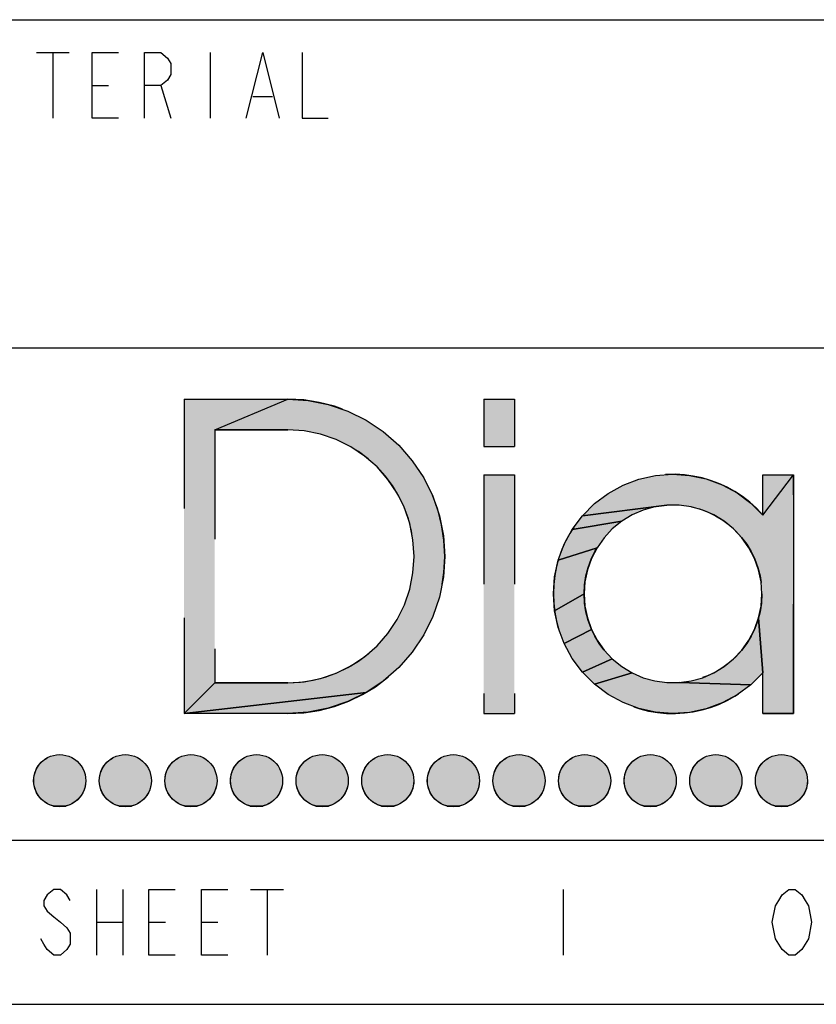
# Model space of a CAD drawing. Units: inches. Extents: x 0 to 17, y 0 to 11.
# Drawn here: x 14 to 14.7, y 0 to 0.9 of the extents above; entities that cross this region are included whole.
import ezdxf

# ---------------------------------------------------------------- set-up
doc = ezdxf.new("R2010")
doc.units = ezdxf.units.IN
doc.header["$LTSCALE"] = 0.935
doc.header["$MEASUREMENT"] = 0
doc.linetypes.add('HIDDEN', pattern=[0.2, 0.1, -0.1])
doc.layers.get('0').update_dxf_attribs({"linetype": 'CONTINUOUS'})
doc.layers.add('DEFAULT_2', color=8, linetype='HIDDEN')

# ---------------------------------------------------------------- blocks, each defined once
blk = doc.blocks.new('*T9')
at = {"layer": 'DEFAULT_2', "color": 8, "linetype": 'HIDDEN'}
for p, q in [((0, 0), (2.8, 0)), ((0, 0), (0, -0.32)), ((2.8, 0), (2.8, -0.32)), ((0, -0.32), (2.8, -0.32))]:
    blk.add_line(p, q, dxfattribs=at)
blk = doc.blocks.new('*T11')
at = {"layer": 'DEFAULT_2', "color": 8, "linetype": 'HIDDEN'}
for p, q in [((0, 0), (2.8, 0)), ((0, 0), (0, -0.15)), ((1.2, 0), (1.2, -0.15)), ((2.8, 0), (2.8, -0.15)), ((0, -0.15), (2.8, -0.15))]:
    blk.add_line(p, q, dxfattribs=at)
blk = doc.blocks.new('*T13')
at = {"layer": 'DEFAULT_2', "color": 8, "linetype": 'HIDDEN'}
for p, q in [((0, 0), (2.8, 0)), ((0, 0), (0, -0.3)), ((2.8, 0), (2.8, -0.3)), ((0, -0.3), (2.8, -0.3))]:
    blk.add_line(p, q, dxfattribs=at)

msp = doc.modelspace()

# ---------------------------------------------------------------- hatches: boundary and pattern name
at = {"linetype": 'Continuous'}
for points in [[(14.19823, 0.52505), (14.26484, 0.55312), (14.28359, 0.55189), (14.30202, 0.54823), (14.31982, 0.54218), (14.33667, 0.53387), (14.3523, 0.52343), (14.36643, 0.51104), (14.37882, 0.49691), (14.38926, 0.48129), (14.39757, 0.46443), (14.40361, 0.44664), (14.40728, 0.42821), (14.40851, 0.40945), (14.40728, 0.3907), (14.40361, 0.37227), (14.39757, 0.35447), (14.38926, 0.33762), (14.37882, 0.32199), (14.36643, 0.30786), (14.3523, 0.29547), (14.33667, 0.28503), (14.17016, 0.26579), (14.19823, 0.29385), (14.26484, 0.29385), (14.27993, 0.29484), (14.29476, 0.29779), (14.30908, 0.30265), (14.32264, 0.30934), (14.33521, 0.31774), (14.34658, 0.32771), (14.35655, 0.33908), (14.36495, 0.35165), (14.37164, 0.36521), (14.3765, 0.37953), (14.37945, 0.39436), (14.38044, 0.40945), (14.37945, 0.42454), (14.3765, 0.43937), (14.37164, 0.45369), (14.36495, 0.46725), (14.35655, 0.47983), (14.34658, 0.4912), (14.33521, 0.50117), (14.32264, 0.50957), (14.30908, 0.51625), (14.29476, 0.52112), (14.27993, 0.52407), (14.26484, 0.52505)], [(14.60128, 0.48332), (14.6168, 0.48448), (14.63233, 0.48343), (14.64756, 0.48019), (14.66216, 0.47482), (14.67586, 0.46743), (14.68837, 0.45816), (14.69944, 0.44722), (14.7275, 0.48397), (14.7275, 0.26579), (14.69944, 0.26579), (14.69944, 0.30305), (14.69548, 0.3532), (14.69774, 0.36407), (14.6985, 0.37513), (14.69774, 0.3862), (14.69548, 0.39706), (14.69177, 0.40752), (14.68666, 0.41737), (14.68026, 0.42643), (14.67269, 0.43454), (14.66409, 0.44154), (14.65461, 0.4473), (14.64443, 0.45172), (14.63375, 0.45472), (14.62276, 0.45623), (14.61167, 0.45623), (14.53445, 0.4466), (14.54544, 0.45763), (14.55788, 0.46698), (14.57152, 0.47448), (14.58608, 0.47996)], [(14.57982, 0.4473), (14.57034, 0.44154), (14.52514, 0.43413), (14.53445, 0.4466), (14.61167, 0.45623), (14.60068, 0.45472), (14.58999, 0.45172)], [(14.56173, 0.43454), (14.55416, 0.42643), (14.54776, 0.41737), (14.51227, 0.40587), (14.5177, 0.42046), (14.52514, 0.43413), (14.57034, 0.44154)], [(14.54266, 0.40752), (14.53895, 0.39706), (14.53669, 0.3862), (14.53593, 0.37513), (14.50897, 0.35961), (14.50786, 0.37513), (14.50897, 0.39066), (14.51227, 0.40587), (14.54776, 0.41737)], [(14.53669, 0.36407), (14.53895, 0.3532), (14.54266, 0.34275), (14.5177, 0.32981), (14.51227, 0.3444), (14.50897, 0.35961), (14.53593, 0.37513)], [(14.65461, 0.30296), (14.66409, 0.30873), (14.67269, 0.31573), (14.68026, 0.32384), (14.68666, 0.3329), (14.69177, 0.34275), (14.69548, 0.3532), (14.69944, 0.30305), (14.68837, 0.2921), (14.62276, 0.29404), (14.63375, 0.29555), (14.64443, 0.29855)], [(14.54776, 0.3329), (14.55416, 0.32384), (14.56173, 0.31573), (14.53445, 0.30367), (14.52514, 0.31614), (14.5177, 0.32981), (14.54266, 0.34275)], [(14.57034, 0.30873), (14.57982, 0.30296), (14.54544, 0.29264), (14.53445, 0.30367), (14.56173, 0.31573)], [(14.62276, 0.29404), (14.68837, 0.2921), (14.67586, 0.28284), (14.66216, 0.27545), (14.64756, 0.27008), (14.63233, 0.26684), (14.6168, 0.26579), (14.60128, 0.26695), (14.58608, 0.27031), (14.57152, 0.27579), (14.55788, 0.28329), (14.54544, 0.29264), (14.57982, 0.30296), (14.58999, 0.29855), (14.60068, 0.29555), (14.61167, 0.29404)], [(14.28359, 0.26701), (14.26484, 0.26579), (14.17016, 0.26579), (14.33667, 0.28503), (14.31982, 0.27672), (14.30202, 0.27068)], [(14.0564, 0.22823), (14.05927, 0.22806), (14.0621, 0.22754), (14.06485, 0.22668), (14.06747, 0.2255), (14.06994, 0.22401), (14.0722, 0.22224), (14.07424, 0.2202), (14.07601, 0.21794), (14.0775, 0.21547), (14.07868, 0.21285), (14.07954, 0.2101), (14.08006, 0.20727), (14.08023, 0.2044), (14.08006, 0.20152), (14.07954, 0.19869), (14.07868, 0.19594), (14.0775, 0.19332), (14.07601, 0.19086), (14.07424, 0.18859), (14.0722, 0.18656), (14.06994, 0.18478), (14.06747, 0.18329), (14.06485, 0.18211), (14.0621, 0.18125), (14.05069, 0.18125), (14.04794, 0.18211), (14.04532, 0.18329), (14.04286, 0.18478), (14.04059, 0.18656), (14.03856, 0.18859), (14.03678, 0.19086), (14.03529, 0.19332), (14.03411, 0.19594), (14.03325, 0.19869), (14.03274, 0.20152), (14.03256, 0.2044), (14.03274, 0.20727), (14.03325, 0.2101), (14.03411, 0.21285), (14.03529, 0.21547), (14.03678, 0.21794), (14.03856, 0.2202), (14.04059, 0.22224), (14.04286, 0.22401), (14.04532, 0.2255), (14.04794, 0.22668), (14.05069, 0.22754), (14.05352, 0.22806)], [(14.1164, 0.22823), (14.11927, 0.22806), (14.1221, 0.22754), (14.12485, 0.22668), (14.12747, 0.2255), (14.12994, 0.22401), (14.1322, 0.22224), (14.13424, 0.2202), (14.13601, 0.21794), (14.1375, 0.21547), (14.13868, 0.21285), (14.13954, 0.2101), (14.14006, 0.20727), (14.14023, 0.2044), (14.14006, 0.20152), (14.13954, 0.19869), (14.13868, 0.19594), (14.1375, 0.19332), (14.13601, 0.19086), (14.13424, 0.18859), (14.1322, 0.18656), (14.12994, 0.18478), (14.12747, 0.18329), (14.12485, 0.18211), (14.1221, 0.18125), (14.11069, 0.18125), (14.10794, 0.18211), (14.10532, 0.18329), (14.10286, 0.18478), (14.10059, 0.18656), (14.09856, 0.18859), (14.09678, 0.19086), (14.09529, 0.19332), (14.09411, 0.19594), (14.09325, 0.19869), (14.09274, 0.20152), (14.09256, 0.2044), (14.09274, 0.20727), (14.09325, 0.2101), (14.09411, 0.21285), (14.09529, 0.21547), (14.09678, 0.21794), (14.09856, 0.2202), (14.10059, 0.22224), (14.10286, 0.22401), (14.10532, 0.2255), (14.10794, 0.22668), (14.11069, 0.22754), (14.11352, 0.22806)], [(14.1764, 0.22823), (14.17927, 0.22806), (14.1821, 0.22754), (14.18485, 0.22668), (14.18747, 0.2255), (14.18994, 0.22401), (14.1922, 0.22224), (14.19424, 0.2202), (14.19601, 0.21794), (14.1975, 0.21547), (14.19868, 0.21285), (14.19954, 0.2101), (14.20006, 0.20727), (14.20023, 0.2044), (14.20006, 0.20152), (14.19954, 0.19869), (14.19868, 0.19594), (14.1975, 0.19332), (14.19601, 0.19086), (14.19424, 0.18859), (14.1922, 0.18656), (14.18994, 0.18478), (14.18747, 0.18329), (14.18485, 0.18211), (14.1821, 0.18125), (14.17069, 0.18125), (14.16794, 0.18211), (14.16532, 0.18329), (14.16286, 0.18478), (14.16059, 0.18656), (14.15856, 0.18859), (14.15678, 0.19086), (14.15529, 0.19332), (14.15411, 0.19594), (14.15325, 0.19869), (14.15274, 0.20152), (14.15256, 0.2044), (14.15274, 0.20727), (14.15325, 0.2101), (14.15411, 0.21285), (14.15529, 0.21547), (14.15678, 0.21794), (14.15856, 0.2202), (14.16059, 0.22224), (14.16286, 0.22401), (14.16532, 0.2255), (14.16794, 0.22668), (14.17069, 0.22754), (14.17352, 0.22806)], [(14.2364, 0.22823), (14.23927, 0.22806), (14.2421, 0.22754), (14.24485, 0.22668), (14.24747, 0.2255), (14.24994, 0.22401), (14.2522, 0.22224), (14.25424, 0.2202), (14.25601, 0.21794), (14.2575, 0.21547), (14.25868, 0.21285), (14.25954, 0.2101), (14.26006, 0.20727), (14.26023, 0.2044), (14.26006, 0.20152), (14.25954, 0.19869), (14.25868, 0.19594), (14.2575, 0.19332), (14.25601, 0.19086), (14.25424, 0.18859), (14.2522, 0.18656), (14.24994, 0.18478), (14.24747, 0.18329), (14.24485, 0.18211), (14.2421, 0.18125), (14.23069, 0.18125), (14.22794, 0.18211), (14.22532, 0.18329), (14.22286, 0.18478), (14.22059, 0.18656), (14.21856, 0.18859), (14.21678, 0.19086), (14.21529, 0.19332), (14.21411, 0.19594), (14.21325, 0.19869), (14.21274, 0.20152), (14.21256, 0.2044), (14.21274, 0.20727), (14.21325, 0.2101), (14.21411, 0.21285), (14.21529, 0.21547), (14.21678, 0.21794), (14.21856, 0.2202), (14.22059, 0.22224), (14.22286, 0.22401), (14.22532, 0.2255), (14.22794, 0.22668), (14.23069, 0.22754), (14.23352, 0.22806)], [(14.2964, 0.22823), (14.29927, 0.22806), (14.3021, 0.22754), (14.30485, 0.22668), (14.30747, 0.2255), (14.30994, 0.22401), (14.3122, 0.22224), (14.31424, 0.2202), (14.31601, 0.21794), (14.3175, 0.21547), (14.31868, 0.21285), (14.31954, 0.2101), (14.32006, 0.20727), (14.32023, 0.2044), (14.32006, 0.20152), (14.31954, 0.19869), (14.31868, 0.19594), (14.3175, 0.19332), (14.31601, 0.19086), (14.31424, 0.18859), (14.3122, 0.18656), (14.30994, 0.18478), (14.30747, 0.18329), (14.30485, 0.18211), (14.3021, 0.18125), (14.29069, 0.18125), (14.28794, 0.18211), (14.28532, 0.18329), (14.28286, 0.18478), (14.28059, 0.18656), (14.27856, 0.18859), (14.27678, 0.19086), (14.27529, 0.19332), (14.27411, 0.19594), (14.27325, 0.19869), (14.27274, 0.20152), (14.27256, 0.2044), (14.27274, 0.20727), (14.27325, 0.2101), (14.27411, 0.21285), (14.27529, 0.21547), (14.27678, 0.21794), (14.27856, 0.2202), (14.28059, 0.22224), (14.28286, 0.22401), (14.28532, 0.2255), (14.28794, 0.22668), (14.29069, 0.22754), (14.29352, 0.22806)], [(14.3564, 0.22823), (14.35927, 0.22806), (14.3621, 0.22754), (14.36485, 0.22668), (14.36747, 0.2255), (14.36994, 0.22401), (14.3722, 0.22224), (14.37424, 0.2202), (14.37601, 0.21794), (14.3775, 0.21547), (14.37868, 0.21285), (14.37954, 0.2101), (14.38006, 0.20727), (14.38023, 0.2044), (14.38006, 0.20152), (14.37954, 0.19869), (14.37868, 0.19594), (14.3775, 0.19332), (14.37601, 0.19086), (14.37424, 0.18859), (14.3722, 0.18656), (14.36994, 0.18478), (14.36747, 0.18329), (14.36485, 0.18211), (14.3621, 0.18125), (14.35069, 0.18125), (14.34794, 0.18211), (14.34532, 0.18329), (14.34286, 0.18478), (14.34059, 0.18656), (14.33856, 0.18859), (14.33678, 0.19086), (14.33529, 0.19332), (14.33411, 0.19594), (14.33325, 0.19869), (14.33274, 0.20152), (14.33256, 0.2044), (14.33274, 0.20727), (14.33325, 0.2101), (14.33411, 0.21285), (14.33529, 0.21547), (14.33678, 0.21794), (14.33856, 0.2202), (14.34059, 0.22224), (14.34286, 0.22401), (14.34532, 0.2255), (14.34794, 0.22668), (14.35069, 0.22754), (14.35352, 0.22806)], [(14.4164, 0.22823), (14.41927, 0.22806), (14.4221, 0.22754), (14.42485, 0.22668), (14.42747, 0.2255), (14.42994, 0.22401), (14.4322, 0.22224), (14.43424, 0.2202), (14.43601, 0.21794), (14.4375, 0.21547), (14.43868, 0.21285), (14.43954, 0.2101), (14.44006, 0.20727), (14.44023, 0.2044), (14.44006, 0.20152), (14.43954, 0.19869), (14.43868, 0.19594), (14.4375, 0.19332), (14.43601, 0.19086), (14.43424, 0.18859), (14.4322, 0.18656), (14.42994, 0.18478), (14.42747, 0.18329), (14.42485, 0.18211), (14.4221, 0.18125), (14.41069, 0.18125), (14.40794, 0.18211), (14.40532, 0.18329), (14.40286, 0.18478), (14.40059, 0.18656), (14.39856, 0.18859), (14.39678, 0.19086), (14.39529, 0.19332), (14.39411, 0.19594), (14.39325, 0.19869), (14.39274, 0.20152), (14.39256, 0.2044), (14.39274, 0.20727), (14.39325, 0.2101), (14.39411, 0.21285), (14.39529, 0.21547), (14.39678, 0.21794), (14.39856, 0.2202), (14.40059, 0.22224), (14.40286, 0.22401), (14.40532, 0.2255), (14.40794, 0.22668), (14.41069, 0.22754), (14.41352, 0.22806)], [(14.4764, 0.22823), (14.47927, 0.22806), (14.4821, 0.22754), (14.48485, 0.22668), (14.48747, 0.2255), (14.48994, 0.22401), (14.4922, 0.22224), (14.49424, 0.2202), (14.49601, 0.21794), (14.4975, 0.21547), (14.49868, 0.21285), (14.49954, 0.2101), (14.50006, 0.20727), (14.50023, 0.2044), (14.50006, 0.20152), (14.49954, 0.19869), (14.49868, 0.19594), (14.4975, 0.19332), (14.49601, 0.19086), (14.49424, 0.18859), (14.4922, 0.18656), (14.48994, 0.18478), (14.48747, 0.18329), (14.48485, 0.18211), (14.4821, 0.18125), (14.47069, 0.18125), (14.46794, 0.18211), (14.46532, 0.18329), (14.46286, 0.18478), (14.46059, 0.18656), (14.45856, 0.18859), (14.45678, 0.19086), (14.45529, 0.19332), (14.45411, 0.19594), (14.45325, 0.19869), (14.45274, 0.20152), (14.45256, 0.2044), (14.45274, 0.20727), (14.45325, 0.2101), (14.45411, 0.21285), (14.45529, 0.21547), (14.45678, 0.21794), (14.45856, 0.2202), (14.46059, 0.22224), (14.46286, 0.22401), (14.46532, 0.2255), (14.46794, 0.22668), (14.47069, 0.22754), (14.47352, 0.22806)], [(14.5364, 0.22823), (14.53927, 0.22806), (14.5421, 0.22754), (14.54485, 0.22668), (14.54747, 0.2255), (14.54994, 0.22401), (14.5522, 0.22224), (14.55424, 0.2202), (14.55601, 0.21794), (14.5575, 0.21547), (14.55868, 0.21285), (14.55954, 0.2101), (14.56006, 0.20727), (14.56023, 0.2044), (14.56006, 0.20152), (14.55954, 0.19869), (14.55868, 0.19594), (14.5575, 0.19332), (14.55601, 0.19086), (14.55424, 0.18859), (14.5522, 0.18656), (14.54994, 0.18478), (14.54747, 0.18329), (14.54485, 0.18211), (14.5421, 0.18125), (14.53069, 0.18125), (14.52794, 0.18211), (14.52532, 0.18329), (14.52286, 0.18478), (14.52059, 0.18656), (14.51856, 0.18859), (14.51678, 0.19086), (14.51529, 0.19332), (14.51411, 0.19594), (14.51325, 0.19869), (14.51274, 0.20152), (14.51256, 0.2044), (14.51274, 0.20727), (14.51325, 0.2101), (14.51411, 0.21285), (14.51529, 0.21547), (14.51678, 0.21794), (14.51856, 0.2202), (14.52059, 0.22224), (14.52286, 0.22401), (14.52532, 0.2255), (14.52794, 0.22668), (14.53069, 0.22754), (14.53352, 0.22806)], [(14.5964, 0.22823), (14.59927, 0.22806), (14.6021, 0.22754), (14.60485, 0.22668), (14.60747, 0.2255), (14.60994, 0.22401), (14.6122, 0.22224), (14.61424, 0.2202), (14.61601, 0.21794), (14.6175, 0.21547), (14.61868, 0.21285), (14.61954, 0.2101), (14.62006, 0.20727), (14.62023, 0.2044), (14.62006, 0.20152), (14.61954, 0.19869), (14.61868, 0.19594), (14.6175, 0.19332), (14.61601, 0.19086), (14.61424, 0.18859), (14.6122, 0.18656), (14.60994, 0.18478), (14.60747, 0.18329), (14.60485, 0.18211), (14.6021, 0.18125), (14.59069, 0.18125), (14.58794, 0.18211), (14.58532, 0.18329), (14.58286, 0.18478), (14.58059, 0.18656), (14.57856, 0.18859), (14.57678, 0.19086), (14.57529, 0.19332), (14.57411, 0.19594), (14.57325, 0.19869), (14.57274, 0.20152), (14.57256, 0.2044), (14.57274, 0.20727), (14.57325, 0.2101), (14.57411, 0.21285), (14.57529, 0.21547), (14.57678, 0.21794), (14.57856, 0.2202), (14.58059, 0.22224), (14.58286, 0.22401), (14.58532, 0.2255), (14.58794, 0.22668), (14.59069, 0.22754), (14.59352, 0.22806)], [(14.6564, 0.22823), (14.65927, 0.22806), (14.6621, 0.22754), (14.66485, 0.22668), (14.66747, 0.2255), (14.66994, 0.22401), (14.6722, 0.22224), (14.67424, 0.2202), (14.67601, 0.21794), (14.6775, 0.21547), (14.67868, 0.21285), (14.67954, 0.2101), (14.68006, 0.20727), (14.68023, 0.2044), (14.68006, 0.20152), (14.67954, 0.19869), (14.67868, 0.19594), (14.6775, 0.19332), (14.67601, 0.19086), (14.67424, 0.18859), (14.6722, 0.18656), (14.66994, 0.18478), (14.66747, 0.18329), (14.66485, 0.18211), (14.6621, 0.18125), (14.65069, 0.18125), (14.64794, 0.18211), (14.64532, 0.18329), (14.64286, 0.18478), (14.64059, 0.18656), (14.63856, 0.18859), (14.63678, 0.19086), (14.63529, 0.19332), (14.63411, 0.19594), (14.63325, 0.19869), (14.63274, 0.20152), (14.63256, 0.2044), (14.63274, 0.20727), (14.63325, 0.2101), (14.63411, 0.21285), (14.63529, 0.21547), (14.63678, 0.21794), (14.63856, 0.2202), (14.64059, 0.22224), (14.64286, 0.22401), (14.64532, 0.2255), (14.64794, 0.22668), (14.65069, 0.22754), (14.65352, 0.22806)], [(14.7164, 0.22823), (14.71927, 0.22806), (14.7221, 0.22754), (14.72485, 0.22668), (14.72747, 0.2255), (14.72994, 0.22401), (14.7322, 0.22224), (14.73424, 0.2202), (14.73601, 0.21794), (14.7375, 0.21547), (14.73868, 0.21285), (14.73954, 0.2101), (14.74006, 0.20727), (14.74023, 0.2044), (14.74006, 0.20152), (14.73954, 0.19869), (14.73868, 0.19594), (14.7375, 0.19332), (14.73601, 0.19086), (14.73424, 0.18859), (14.7322, 0.18656), (14.72994, 0.18478), (14.72747, 0.18329), (14.72485, 0.18211), (14.7221, 0.18125), (14.71069, 0.18125), (14.70794, 0.18211), (14.70532, 0.18329), (14.70286, 0.18478), (14.70059, 0.18656), (14.69856, 0.18859), (14.69678, 0.19086), (14.69529, 0.19332), (14.69411, 0.19594), (14.69325, 0.19869), (14.69274, 0.20152), (14.69256, 0.2044), (14.69274, 0.20727), (14.69325, 0.2101), (14.69411, 0.21285), (14.69529, 0.21547), (14.69678, 0.21794), (14.69856, 0.2202), (14.70059, 0.22224), (14.70286, 0.22401), (14.70532, 0.2255), (14.70794, 0.22668), (14.71069, 0.22754), (14.71352, 0.22806)], [(14.05352, 0.18074), (14.05069, 0.18125), (14.0621, 0.18125), (14.05927, 0.18074), (14.0564, 0.18056)], [(14.11352, 0.18074), (14.11069, 0.18125), (14.1221, 0.18125), (14.11927, 0.18074), (14.1164, 0.18056)], [(14.17352, 0.18074), (14.17069, 0.18125), (14.1821, 0.18125), (14.17927, 0.18074), (14.1764, 0.18056)], [(14.23352, 0.18074), (14.23069, 0.18125), (14.2421, 0.18125), (14.23927, 0.18074), (14.2364, 0.18056)], [(14.29352, 0.18074), (14.29069, 0.18125), (14.3021, 0.18125), (14.29927, 0.18074), (14.2964, 0.18056)], [(14.35352, 0.18074), (14.35069, 0.18125), (14.3621, 0.18125), (14.35927, 0.18074), (14.3564, 0.18056)], [(14.41352, 0.18074), (14.41069, 0.18125), (14.4221, 0.18125), (14.41927, 0.18074), (14.4164, 0.18056)], [(14.47352, 0.18074), (14.47069, 0.18125), (14.4821, 0.18125), (14.47927, 0.18074), (14.4764, 0.18056)], [(14.53352, 0.18074), (14.53069, 0.18125), (14.5421, 0.18125), (14.53927, 0.18074), (14.5364, 0.18056)], [(14.59352, 0.18074), (14.59069, 0.18125), (14.6021, 0.18125), (14.59927, 0.18074), (14.5964, 0.18056)], [(14.65352, 0.18074), (14.65069, 0.18125), (14.6621, 0.18125), (14.65927, 0.18074), (14.6564, 0.18056)], [(14.71352, 0.18074), (14.71069, 0.18125), (14.7221, 0.18125), (14.71927, 0.18074), (14.7164, 0.18056)]]:
    msp.add_hatch(color=40, dxfattribs=at).paths.add_polyline_path(points)

# ---------------------------------------------------------------- linework, layer by layer
at = {"color": 7, "linetype": 'Continuous'}
for p, q in [((13.9, 0.9), (16.7, 0.9)), ((13.9, 0.6), (16.7, 0.6)), ((13.9, 0.15), (16.7, 0.15)), ((0.3, 0), (16.7, 0))]:
    msp.add_line(p, q, dxfattribs=at)
at = {"color": 2, "linetype": 'Continuous'}
for p, q in [((14.035, 0.86986), (14.065, 0.86986)), ((14.05, 0.86986), (14.05, 0.80986)), ((14.194, 0.86986), (14.194, 0.80986)), ((14.086, 0.83986), (14.101, 0.83986)), ((14.14899, 0.83986), (14.158, 0.80986)), ((14.23299, 0.82986), (14.25099, 0.82986)), ((14.09, 0.105), (14.09, 0.045)), ((14.114, 0.105), (14.114, 0.045)), ((14.231, 0.105), (14.261, 0.105)), ((14.246, 0.105), (14.246, 0.045)), ((14.51667, 0.105), (14.51667, 0.045)), ((14.09, 0.075), (14.114, 0.075)), ((14.138, 0.075), (14.153, 0.075)), ((14.186, 0.075), (14.201, 0.075))]:
    msp.add_line(p, q, dxfattribs=at)
for points in [[(14.10999, 0.80986), (14.086, 0.80986), (14.086, 0.86986), (14.10999, 0.86986)], [(14.134, 0.80986), (14.134, 0.86986), (14.14899, 0.86986), (14.155, 0.86486), (14.158, 0.85986), (14.158, 0.84986), (14.155, 0.84486), (14.14899, 0.83986), (14.134, 0.83986)], [(14.227, 0.80986), (14.24199, 0.86986), (14.257, 0.80986)], [(14.278, 0.86986), (14.278, 0.80986), (14.30199, 0.80986)], [(14.066, 0.095), (14.063, 0.1), (14.057, 0.105), (14.051, 0.105), (14.045, 0.1), (14.042, 0.095), (14.042, 0.09), (14.045, 0.085), (14.051, 0.08), (14.057, 0.075), (14.063, 0.07), (14.066, 0.065), (14.066, 0.055), (14.063, 0.05), (14.057, 0.045), (14.051, 0.045), (14.045, 0.05), (14.042, 0.055), (14.039, 0.06)], [(14.162, 0.045), (14.138, 0.045), (14.138, 0.105), (14.162, 0.105)], [(14.21, 0.045), (14.186, 0.045), (14.186, 0.105), (14.21, 0.105)], [(14.738, 0.055), (14.735, 0.05), (14.729, 0.045), (14.723, 0.045), (14.717, 0.05), (14.714, 0.055), (14.711, 0.06), (14.708, 0.075), (14.711, 0.09), (14.714, 0.095), (14.717, 0.1), (14.723, 0.105), (14.729, 0.105), (14.735, 0.1), (14.738, 0.095), (14.741, 0.09), (14.744, 0.075), (14.741, 0.06), (14.738, 0.055)]]:
    msp.add_lwpolyline(points, dxfattribs=at)
at = {"color": 40, "linetype": 'Continuous'}
for points in [[(14.19823, 0.52505), (14.26484, 0.55312), (14.28359, 0.55189), (14.30202, 0.54823), (14.31982, 0.54218), (14.33667, 0.53387), (14.3523, 0.52343), (14.36643, 0.51104), (14.37882, 0.49691), (14.38926, 0.48129), (14.39757, 0.46443), (14.40361, 0.44664), (14.40728, 0.42821), (14.40851, 0.40945), (14.40728, 0.3907), (14.40361, 0.37227), (14.39757, 0.35447), (14.38926, 0.33762), (14.37882, 0.32199), (14.36643, 0.30786), (14.3523, 0.29547), (14.33667, 0.28503), (14.17016, 0.26579), (14.19823, 0.29385), (14.26484, 0.29385), (14.27993, 0.29484), (14.29476, 0.29779), (14.30908, 0.30265), (14.32264, 0.30934), (14.33521, 0.31774), (14.34658, 0.32771), (14.35655, 0.33908), (14.36495, 0.35165), (14.37164, 0.36521), (14.3765, 0.37953), (14.37945, 0.39436), (14.38044, 0.40945), (14.37945, 0.42454), (14.3765, 0.43937), (14.37164, 0.45369), (14.36495, 0.46725), (14.35655, 0.47983), (14.34658, 0.4912), (14.33521, 0.50117), (14.32264, 0.50957), (14.30908, 0.51625), (14.29476, 0.52112), (14.27993, 0.52407), (14.26484, 0.52505), (14.19823, 0.52505)], [(14.60128, 0.48332), (14.6168, 0.48448), (14.63233, 0.48343), (14.64756, 0.48019), (14.66216, 0.47482), (14.67586, 0.46743), (14.68837, 0.45816), (14.69944, 0.44722), (14.7275, 0.48397), (14.7275, 0.26579), (14.69944, 0.26579), (14.69944, 0.30305), (14.69548, 0.3532), (14.69774, 0.36407), (14.6985, 0.37513), (14.69774, 0.3862), (14.69548, 0.39706), (14.69177, 0.40752), (14.68666, 0.41737), (14.68026, 0.42643), (14.67269, 0.43454), (14.66409, 0.44154), (14.65461, 0.4473), (14.64443, 0.45172), (14.63375, 0.45472), (14.62276, 0.45623), (14.61167, 0.45623), (14.53445, 0.4466), (14.54544, 0.45763), (14.55788, 0.46698), (14.57152, 0.47448), (14.58608, 0.47996), (14.60128, 0.48332)], [(14.57982, 0.4473), (14.57034, 0.44154), (14.52514, 0.43413), (14.53445, 0.4466), (14.61167, 0.45623), (14.60068, 0.45472), (14.58999, 0.45172), (14.57982, 0.4473)], [(14.56173, 0.43454), (14.55416, 0.42643), (14.54776, 0.41737), (14.51227, 0.40587), (14.5177, 0.42046), (14.52514, 0.43413), (14.57034, 0.44154), (14.56173, 0.43454)], [(14.54266, 0.40752), (14.53895, 0.39706), (14.53669, 0.3862), (14.53593, 0.37513), (14.50897, 0.35961), (14.50786, 0.37513), (14.50897, 0.39066), (14.51227, 0.40587), (14.54776, 0.41737), (14.54266, 0.40752)], [(14.53669, 0.36407), (14.53895, 0.3532), (14.54266, 0.34275), (14.5177, 0.32981), (14.51227, 0.3444), (14.50897, 0.35961), (14.53593, 0.37513), (14.53669, 0.36407)], [(14.65461, 0.30296), (14.66409, 0.30873), (14.67269, 0.31573), (14.68026, 0.32384), (14.68666, 0.3329), (14.69177, 0.34275), (14.69548, 0.3532), (14.69944, 0.30305), (14.68837, 0.2921), (14.62276, 0.29404), (14.63375, 0.29555), (14.64443, 0.29855), (14.65461, 0.30296)], [(14.54776, 0.3329), (14.55416, 0.32384), (14.56173, 0.31573), (14.53445, 0.30367), (14.52514, 0.31614), (14.5177, 0.32981), (14.54266, 0.34275), (14.54776, 0.3329)], [(14.57034, 0.30873), (14.57982, 0.30296), (14.54544, 0.29264), (14.53445, 0.30367), (14.56173, 0.31573), (14.57034, 0.30873)], [(14.62276, 0.29404), (14.68837, 0.2921), (14.67586, 0.28284), (14.66216, 0.27545), (14.64756, 0.27008), (14.63233, 0.26684), (14.6168, 0.26579), (14.60128, 0.26695), (14.58608, 0.27031), (14.57152, 0.27579), (14.55788, 0.28329), (14.54544, 0.29264), (14.57982, 0.30296), (14.58999, 0.29855), (14.60068, 0.29555), (14.61167, 0.29404), (14.62276, 0.29404)], [(14.28359, 0.26701), (14.26484, 0.26579), (14.17016, 0.26579), (14.33667, 0.28503), (14.31982, 0.27672), (14.30202, 0.27068), (14.28359, 0.26701)], [(14.0564, 0.22823), (14.05927, 0.22806), (14.0621, 0.22754), (14.06485, 0.22668), (14.06747, 0.2255), (14.06994, 0.22401), (14.0722, 0.22224), (14.07424, 0.2202), (14.07601, 0.21794), (14.0775, 0.21547), (14.07868, 0.21285), (14.07954, 0.2101), (14.08006, 0.20727), (14.08023, 0.2044), (14.08006, 0.20152), (14.07954, 0.19869), (14.07868, 0.19594), (14.0775, 0.19332), (14.07601, 0.19086), (14.07424, 0.18859), (14.0722, 0.18656), (14.06994, 0.18478), (14.06747, 0.18329), (14.06485, 0.18211), (14.0621, 0.18125), (14.05069, 0.18125), (14.04794, 0.18211), (14.04532, 0.18329), (14.04286, 0.18478), (14.04059, 0.18656), (14.03856, 0.18859), (14.03678, 0.19086), (14.03529, 0.19332), (14.03411, 0.19594), (14.03325, 0.19869), (14.03274, 0.20152), (14.03256, 0.2044), (14.03274, 0.20727), (14.03325, 0.2101), (14.03411, 0.21285), (14.03529, 0.21547), (14.03678, 0.21794), (14.03856, 0.2202), (14.04059, 0.22224), (14.04286, 0.22401), (14.04532, 0.2255), (14.04794, 0.22668), (14.05069, 0.22754), (14.05352, 0.22806), (14.0564, 0.22823)], [(14.1164, 0.22823), (14.11927, 0.22806), (14.1221, 0.22754), (14.12485, 0.22668), (14.12747, 0.2255), (14.12994, 0.22401), (14.1322, 0.22224), (14.13424, 0.2202), (14.13601, 0.21794), (14.1375, 0.21547), (14.13868, 0.21285), (14.13954, 0.2101), (14.14006, 0.20727), (14.14023, 0.2044), (14.14006, 0.20152), (14.13954, 0.19869), (14.13868, 0.19594), (14.1375, 0.19332), (14.13601, 0.19086), (14.13424, 0.18859), (14.1322, 0.18656), (14.12994, 0.18478), (14.12747, 0.18329), (14.12485, 0.18211), (14.1221, 0.18125), (14.11069, 0.18125), (14.10794, 0.18211), (14.10532, 0.18329), (14.10286, 0.18478), (14.10059, 0.18656), (14.09856, 0.18859), (14.09678, 0.19086), (14.09529, 0.19332), (14.09411, 0.19594), (14.09325, 0.19869), (14.09274, 0.20152), (14.09256, 0.2044), (14.09274, 0.20727), (14.09325, 0.2101), (14.09411, 0.21285), (14.09529, 0.21547), (14.09678, 0.21794), (14.09856, 0.2202), (14.10059, 0.22224), (14.10286, 0.22401), (14.10532, 0.2255), (14.10794, 0.22668), (14.11069, 0.22754), (14.11352, 0.22806), (14.1164, 0.22823)], [(14.1764, 0.22823), (14.17927, 0.22806), (14.1821, 0.22754), (14.18485, 0.22668), (14.18747, 0.2255), (14.18994, 0.22401), (14.1922, 0.22224), (14.19424, 0.2202), (14.19601, 0.21794), (14.1975, 0.21547), (14.19868, 0.21285), (14.19954, 0.2101), (14.20006, 0.20727), (14.20023, 0.2044), (14.20006, 0.20152), (14.19954, 0.19869), (14.19868, 0.19594), (14.1975, 0.19332), (14.19601, 0.19086), (14.19424, 0.18859), (14.1922, 0.18656), (14.18994, 0.18478), (14.18747, 0.18329), (14.18485, 0.18211), (14.1821, 0.18125), (14.17069, 0.18125), (14.16794, 0.18211), (14.16532, 0.18329), (14.16286, 0.18478), (14.16059, 0.18656), (14.15856, 0.18859), (14.15678, 0.19086), (14.15529, 0.19332), (14.15411, 0.19594), (14.15325, 0.19869), (14.15274, 0.20152), (14.15256, 0.2044), (14.15274, 0.20727), (14.15325, 0.2101), (14.15411, 0.21285), (14.15529, 0.21547), (14.15678, 0.21794), (14.15856, 0.2202), (14.16059, 0.22224), (14.16286, 0.22401), (14.16532, 0.2255), (14.16794, 0.22668), (14.17069, 0.22754), (14.17352, 0.22806), (14.1764, 0.22823)], [(14.2364, 0.22823), (14.23927, 0.22806), (14.2421, 0.22754), (14.24485, 0.22668), (14.24747, 0.2255), (14.24994, 0.22401), (14.2522, 0.22224), (14.25424, 0.2202), (14.25601, 0.21794), (14.2575, 0.21547), (14.25868, 0.21285), (14.25954, 0.2101), (14.26006, 0.20727), (14.26023, 0.2044), (14.26006, 0.20152), (14.25954, 0.19869), (14.25868, 0.19594), (14.2575, 0.19332), (14.25601, 0.19086), (14.25424, 0.18859), (14.2522, 0.18656), (14.24994, 0.18478), (14.24747, 0.18329), (14.24485, 0.18211), (14.2421, 0.18125), (14.23069, 0.18125), (14.22794, 0.18211), (14.22532, 0.18329), (14.22286, 0.18478), (14.22059, 0.18656), (14.21856, 0.18859), (14.21678, 0.19086), (14.21529, 0.19332), (14.21411, 0.19594), (14.21325, 0.19869), (14.21274, 0.20152), (14.21256, 0.2044), (14.21274, 0.20727), (14.21325, 0.2101), (14.21411, 0.21285), (14.21529, 0.21547), (14.21678, 0.21794), (14.21856, 0.2202), (14.22059, 0.22224), (14.22286, 0.22401), (14.22532, 0.2255), (14.22794, 0.22668), (14.23069, 0.22754), (14.23352, 0.22806), (14.2364, 0.22823)], [(14.2964, 0.22823), (14.29927, 0.22806), (14.3021, 0.22754), (14.30485, 0.22668), (14.30747, 0.2255), (14.30994, 0.22401), (14.3122, 0.22224), (14.31424, 0.2202), (14.31601, 0.21794), (14.3175, 0.21547), (14.31868, 0.21285), (14.31954, 0.2101), (14.32006, 0.20727), (14.32023, 0.2044), (14.32006, 0.20152), (14.31954, 0.19869), (14.31868, 0.19594), (14.3175, 0.19332), (14.31601, 0.19086), (14.31424, 0.18859), (14.3122, 0.18656), (14.30994, 0.18478), (14.30747, 0.18329), (14.30485, 0.18211), (14.3021, 0.18125), (14.29069, 0.18125), (14.28794, 0.18211), (14.28532, 0.18329), (14.28286, 0.18478), (14.28059, 0.18656), (14.27856, 0.18859), (14.27678, 0.19086), (14.27529, 0.19332), (14.27411, 0.19594), (14.27325, 0.19869), (14.27274, 0.20152), (14.27256, 0.2044), (14.27274, 0.20727), (14.27325, 0.2101), (14.27411, 0.21285), (14.27529, 0.21547), (14.27678, 0.21794), (14.27856, 0.2202), (14.28059, 0.22224), (14.28286, 0.22401), (14.28532, 0.2255), (14.28794, 0.22668), (14.29069, 0.22754), (14.29352, 0.22806), (14.2964, 0.22823)], [(14.3564, 0.22823), (14.35927, 0.22806), (14.3621, 0.22754), (14.36485, 0.22668), (14.36747, 0.2255), (14.36994, 0.22401), (14.3722, 0.22224), (14.37424, 0.2202), (14.37601, 0.21794), (14.3775, 0.21547), (14.37868, 0.21285), (14.37954, 0.2101), (14.38006, 0.20727), (14.38023, 0.2044), (14.38006, 0.20152), (14.37954, 0.19869), (14.37868, 0.19594), (14.3775, 0.19332), (14.37601, 0.19086), (14.37424, 0.18859), (14.3722, 0.18656), (14.36994, 0.18478), (14.36747, 0.18329), (14.36485, 0.18211), (14.3621, 0.18125), (14.35069, 0.18125), (14.34794, 0.18211), (14.34532, 0.18329), (14.34286, 0.18478), (14.34059, 0.18656), (14.33856, 0.18859), (14.33678, 0.19086), (14.33529, 0.19332), (14.33411, 0.19594), (14.33325, 0.19869), (14.33274, 0.20152), (14.33256, 0.2044), (14.33274, 0.20727), (14.33325, 0.2101), (14.33411, 0.21285), (14.33529, 0.21547), (14.33678, 0.21794), (14.33856, 0.2202), (14.34059, 0.22224), (14.34286, 0.22401), (14.34532, 0.2255), (14.34794, 0.22668), (14.35069, 0.22754), (14.35352, 0.22806), (14.3564, 0.22823)], [(14.4164, 0.22823), (14.41927, 0.22806), (14.4221, 0.22754), (14.42485, 0.22668), (14.42747, 0.2255), (14.42994, 0.22401), (14.4322, 0.22224), (14.43424, 0.2202), (14.43601, 0.21794), (14.4375, 0.21547), (14.43868, 0.21285), (14.43954, 0.2101), (14.44006, 0.20727), (14.44023, 0.2044), (14.44006, 0.20152), (14.43954, 0.19869), (14.43868, 0.19594), (14.4375, 0.19332), (14.43601, 0.19086), (14.43424, 0.18859), (14.4322, 0.18656), (14.42994, 0.18478), (14.42747, 0.18329), (14.42485, 0.18211), (14.4221, 0.18125), (14.41069, 0.18125), (14.40794, 0.18211), (14.40532, 0.18329), (14.40286, 0.18478), (14.40059, 0.18656), (14.39856, 0.18859), (14.39678, 0.19086), (14.39529, 0.19332), (14.39411, 0.19594), (14.39325, 0.19869), (14.39274, 0.20152), (14.39256, 0.2044), (14.39274, 0.20727), (14.39325, 0.2101), (14.39411, 0.21285), (14.39529, 0.21547), (14.39678, 0.21794), (14.39856, 0.2202), (14.40059, 0.22224), (14.40286, 0.22401), (14.40532, 0.2255), (14.40794, 0.22668), (14.41069, 0.22754), (14.41352, 0.22806), (14.4164, 0.22823)], [(14.4764, 0.22823), (14.47927, 0.22806), (14.4821, 0.22754), (14.48485, 0.22668), (14.48747, 0.2255), (14.48994, 0.22401), (14.4922, 0.22224), (14.49424, 0.2202), (14.49601, 0.21794), (14.4975, 0.21547), (14.49868, 0.21285), (14.49954, 0.2101), (14.50006, 0.20727), (14.50023, 0.2044), (14.50006, 0.20152), (14.49954, 0.19869), (14.49868, 0.19594), (14.4975, 0.19332), (14.49601, 0.19086), (14.49424, 0.18859), (14.4922, 0.18656), (14.48994, 0.18478), (14.48747, 0.18329), (14.48485, 0.18211), (14.4821, 0.18125), (14.47069, 0.18125), (14.46794, 0.18211), (14.46532, 0.18329), (14.46286, 0.18478), (14.46059, 0.18656), (14.45856, 0.18859), (14.45678, 0.19086), (14.45529, 0.19332), (14.45411, 0.19594), (14.45325, 0.19869), (14.45274, 0.20152), (14.45256, 0.2044), (14.45274, 0.20727), (14.45325, 0.2101), (14.45411, 0.21285), (14.45529, 0.21547), (14.45678, 0.21794), (14.45856, 0.2202), (14.46059, 0.22224), (14.46286, 0.22401), (14.46532, 0.2255), (14.46794, 0.22668), (14.47069, 0.22754), (14.47352, 0.22806), (14.4764, 0.22823)], [(14.5364, 0.22823), (14.53927, 0.22806), (14.5421, 0.22754), (14.54485, 0.22668), (14.54747, 0.2255), (14.54994, 0.22401), (14.5522, 0.22224), (14.55424, 0.2202), (14.55601, 0.21794), (14.5575, 0.21547), (14.55868, 0.21285), (14.55954, 0.2101), (14.56006, 0.20727), (14.56023, 0.2044), (14.56006, 0.20152), (14.55954, 0.19869), (14.55868, 0.19594), (14.5575, 0.19332), (14.55601, 0.19086), (14.55424, 0.18859), (14.5522, 0.18656), (14.54994, 0.18478), (14.54747, 0.18329), (14.54485, 0.18211), (14.5421, 0.18125), (14.53069, 0.18125), (14.52794, 0.18211), (14.52532, 0.18329), (14.52286, 0.18478), (14.52059, 0.18656), (14.51856, 0.18859), (14.51678, 0.19086), (14.51529, 0.19332), (14.51411, 0.19594), (14.51325, 0.19869), (14.51274, 0.20152), (14.51256, 0.2044), (14.51274, 0.20727), (14.51325, 0.2101), (14.51411, 0.21285), (14.51529, 0.21547), (14.51678, 0.21794), (14.51856, 0.2202), (14.52059, 0.22224), (14.52286, 0.22401), (14.52532, 0.2255), (14.52794, 0.22668), (14.53069, 0.22754), (14.53352, 0.22806), (14.5364, 0.22823)], [(14.5964, 0.22823), (14.59927, 0.22806), (14.6021, 0.22754), (14.60485, 0.22668), (14.60747, 0.2255), (14.60994, 0.22401), (14.6122, 0.22224), (14.61424, 0.2202), (14.61601, 0.21794), (14.6175, 0.21547), (14.61868, 0.21285), (14.61954, 0.2101), (14.62006, 0.20727), (14.62023, 0.2044), (14.62006, 0.20152), (14.61954, 0.19869), (14.61868, 0.19594), (14.6175, 0.19332), (14.61601, 0.19086), (14.61424, 0.18859), (14.6122, 0.18656), (14.60994, 0.18478), (14.60747, 0.18329), (14.60485, 0.18211), (14.6021, 0.18125), (14.59069, 0.18125), (14.58794, 0.18211), (14.58532, 0.18329), (14.58286, 0.18478), (14.58059, 0.18656), (14.57856, 0.18859), (14.57678, 0.19086), (14.57529, 0.19332), (14.57411, 0.19594), (14.57325, 0.19869), (14.57274, 0.20152), (14.57256, 0.2044), (14.57274, 0.20727), (14.57325, 0.2101), (14.57411, 0.21285), (14.57529, 0.21547), (14.57678, 0.21794), (14.57856, 0.2202), (14.58059, 0.22224), (14.58286, 0.22401), (14.58532, 0.2255), (14.58794, 0.22668), (14.59069, 0.22754), (14.59352, 0.22806), (14.5964, 0.22823)], [(14.6564, 0.22823), (14.65927, 0.22806), (14.6621, 0.22754), (14.66485, 0.22668), (14.66747, 0.2255), (14.66994, 0.22401), (14.6722, 0.22224), (14.67424, 0.2202), (14.67601, 0.21794), (14.6775, 0.21547), (14.67868, 0.21285), (14.67954, 0.2101), (14.68006, 0.20727), (14.68023, 0.2044), (14.68006, 0.20152), (14.67954, 0.19869), (14.67868, 0.19594), (14.6775, 0.19332), (14.67601, 0.19086), (14.67424, 0.18859), (14.6722, 0.18656), (14.66994, 0.18478), (14.66747, 0.18329), (14.66485, 0.18211), (14.6621, 0.18125), (14.65069, 0.18125), (14.64794, 0.18211), (14.64532, 0.18329), (14.64286, 0.18478), (14.64059, 0.18656), (14.63856, 0.18859), (14.63678, 0.19086), (14.63529, 0.19332), (14.63411, 0.19594), (14.63325, 0.19869), (14.63274, 0.20152), (14.63256, 0.2044), (14.63274, 0.20727), (14.63325, 0.2101), (14.63411, 0.21285), (14.63529, 0.21547), (14.63678, 0.21794), (14.63856, 0.2202), (14.64059, 0.22224), (14.64286, 0.22401), (14.64532, 0.2255), (14.64794, 0.22668), (14.65069, 0.22754), (14.65352, 0.22806), (14.6564, 0.22823)], [(14.7164, 0.22823), (14.71927, 0.22806), (14.7221, 0.22754), (14.72485, 0.22668), (14.72747, 0.2255), (14.72994, 0.22401), (14.7322, 0.22224), (14.73424, 0.2202), (14.73601, 0.21794), (14.7375, 0.21547), (14.73868, 0.21285), (14.73954, 0.2101), (14.74006, 0.20727), (14.74023, 0.2044), (14.74006, 0.20152), (14.73954, 0.19869), (14.73868, 0.19594), (14.7375, 0.19332), (14.73601, 0.19086), (14.73424, 0.18859), (14.7322, 0.18656), (14.72994, 0.18478), (14.72747, 0.18329), (14.72485, 0.18211), (14.7221, 0.18125), (14.71069, 0.18125), (14.70794, 0.18211), (14.70532, 0.18329), (14.70286, 0.18478), (14.70059, 0.18656), (14.69856, 0.18859), (14.69678, 0.19086), (14.69529, 0.19332), (14.69411, 0.19594), (14.69325, 0.19869), (14.69274, 0.20152), (14.69256, 0.2044), (14.69274, 0.20727), (14.69325, 0.2101), (14.69411, 0.21285), (14.69529, 0.21547), (14.69678, 0.21794), (14.69856, 0.2202), (14.70059, 0.22224), (14.70286, 0.22401), (14.70532, 0.2255), (14.70794, 0.22668), (14.71069, 0.22754), (14.71352, 0.22806), (14.7164, 0.22823)], [(14.05352, 0.18074), (14.05069, 0.18125), (14.0621, 0.18125), (14.05927, 0.18074), (14.0564, 0.18056), (14.05352, 0.18074)], [(14.11352, 0.18074), (14.11069, 0.18125), (14.1221, 0.18125), (14.11927, 0.18074), (14.1164, 0.18056), (14.11352, 0.18074)], [(14.17352, 0.18074), (14.17069, 0.18125), (14.1821, 0.18125), (14.17927, 0.18074), (14.1764, 0.18056), (14.17352, 0.18074)], [(14.23352, 0.18074), (14.23069, 0.18125), (14.2421, 0.18125), (14.23927, 0.18074), (14.2364, 0.18056), (14.23352, 0.18074)], [(14.29352, 0.18074), (14.29069, 0.18125), (14.3021, 0.18125), (14.29927, 0.18074), (14.2964, 0.18056), (14.29352, 0.18074)], [(14.35352, 0.18074), (14.35069, 0.18125), (14.3621, 0.18125), (14.35927, 0.18074), (14.3564, 0.18056), (14.35352, 0.18074)], [(14.41352, 0.18074), (14.41069, 0.18125), (14.4221, 0.18125), (14.41927, 0.18074), (14.4164, 0.18056), (14.41352, 0.18074)], [(14.47352, 0.18074), (14.47069, 0.18125), (14.4821, 0.18125), (14.47927, 0.18074), (14.4764, 0.18056), (14.47352, 0.18074)], [(14.53352, 0.18074), (14.53069, 0.18125), (14.5421, 0.18125), (14.53927, 0.18074), (14.5364, 0.18056), (14.53352, 0.18074)], [(14.59352, 0.18074), (14.59069, 0.18125), (14.6021, 0.18125), (14.59927, 0.18074), (14.5964, 0.18056), (14.59352, 0.18074)], [(14.65352, 0.18074), (14.65069, 0.18125), (14.6621, 0.18125), (14.65927, 0.18074), (14.6564, 0.18056), (14.65352, 0.18074)], [(14.71352, 0.18074), (14.71069, 0.18125), (14.7221, 0.18125), (14.71927, 0.18074), (14.7164, 0.18056), (14.71352, 0.18074)]]:
    msp.add_lwpolyline(points, dxfattribs=at)
for points in [[(14.19823, 0.29385), (14.17016, 0.26579), (14.19823, 0.52505), (14.17016, 0.55312)], [(14.26484, 0.55312), (14.19823, 0.52505), (14.17016, 0.55312)], [(14.44415, 0.50982), (14.44415, 0.55325), (14.47223, 0.50982), (14.47223, 0.55325)], [(14.44415, 0.26579), (14.44415, 0.48397), (14.47223, 0.26579), (14.47223, 0.48397)], [(14.69944, 0.44722), (14.69944, 0.48397), (14.7275, 0.48397)]]:
    msp.add_solid(points, dxfattribs=at)
at = {"layer": 'DEFAULT_2', "color": 8, "linetype": 'HIDDEN'}
for p, q in [((14.17016, 0.55312), (14.26484, 0.55312)), ((14.17016, 0.55312), (14.17016, 0.26579)), ((14.44415, 0.55325), (14.47223, 0.55325)), ((14.44415, 0.55325), (14.44415, 0.50982)), ((14.47223, 0.55325), (14.47223, 0.50982)), ((14.19823, 0.52505), (14.26484, 0.52505)), ((14.19823, 0.52505), (14.19823, 0.29385)), ((14.44415, 0.50982), (14.47223, 0.50982)), ((14.44415, 0.48397), (14.47223, 0.48397)), ((14.44415, 0.48397), (14.44415, 0.26579)), ((14.47223, 0.48397), (14.47223, 0.26579)), ((14.69944, 0.48397), (14.7275, 0.48397)), ((14.69944, 0.44722), (14.69944, 0.48397)), ((14.7275, 0.26579), (14.7275, 0.48397)), ((14.69944, 0.26579), (14.69944, 0.30305)), ((14.26484, 0.29385), (14.19823, 0.29385)), ((14.26484, 0.26579), (14.17016, 0.26579)), ((14.44415, 0.26579), (14.47223, 0.26579)), ((14.69944, 0.26579), (14.7275, 0.26579))]:
    msp.add_line(p, q, dxfattribs=at)
for centre, radius in [((14.61721, 0.37513), 0.08128), ((14.0564, 0.2044), 0.02383), ((14.1164, 0.2044), 0.02383), ((14.1764, 0.2044), 0.02383), ((14.2364, 0.2044), 0.02383), ((14.2964, 0.2044), 0.02383), ((14.3564, 0.2044), 0.02383), ((14.4164, 0.2044), 0.02383), ((14.4764, 0.2044), 0.02383), ((14.5364, 0.2044), 0.02383), ((14.5964, 0.2044), 0.02383), ((14.6564, 0.2044), 0.02383), ((14.7164, 0.2044), 0.02383)]:
    msp.add_circle(centre, radius, dxfattribs=at)
for centre, radius, start, end in [((14.26484, 0.40945), 0.14367, 270, 90), ((14.26484, 0.40945), 0.1156, 270, 90), ((14.61721, 0.37513), 0.10935, 41.24097, 318.75903)]:
    msp.add_arc(centre, radius, start, end, dxfattribs=at)

# ---------------------------------------------------------------- block references
for name, p in [('*T9', (13.9, 1.22)), ('*T13', (13.9, 0.9)), ('*T11', (13.9, 0.15))]:
    msp.add_blockref(name, p)

doc.saveas('drawing.dxf')
